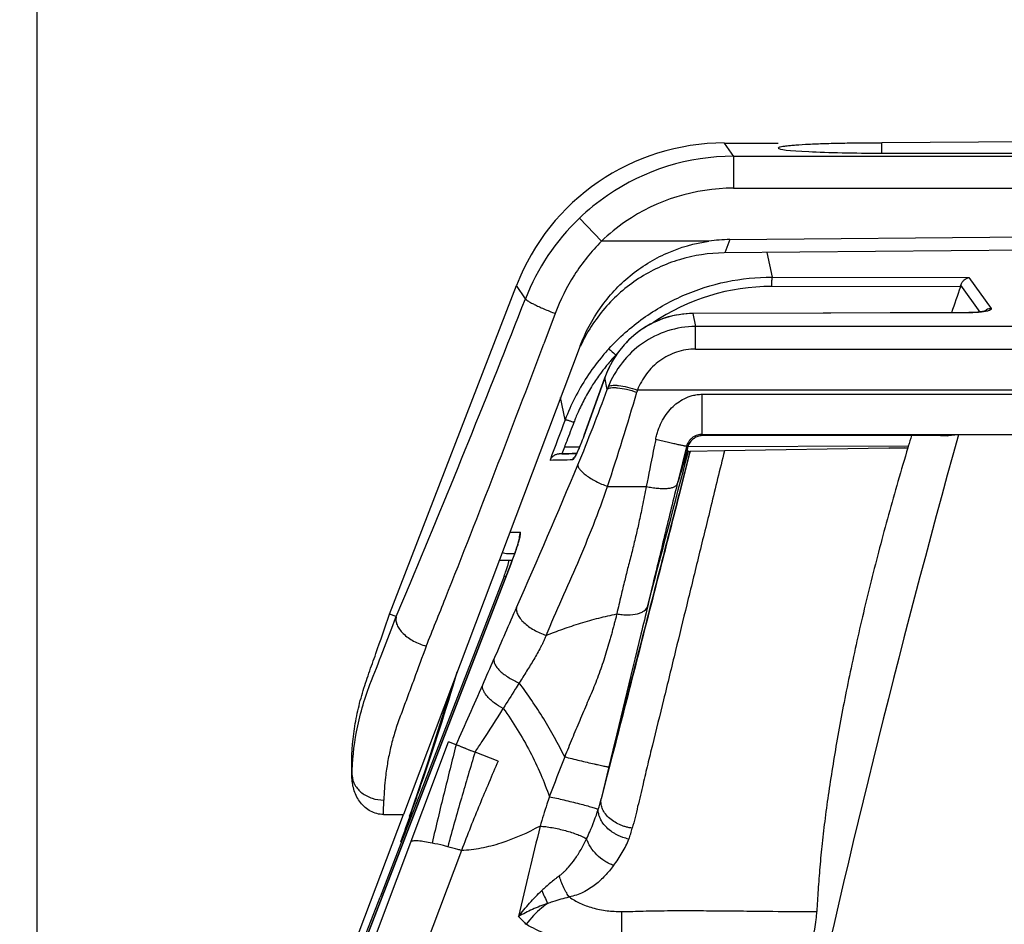
# Model space of a CAD drawing. Units: millimetres. Extents: x 0 to 420, y 0 to 297.
# Drawn here: x 74 to 80, y 219 to 225 of the extents above; entities that cross this region are included whole.
import ezdxf

# ---------------------------------------------------------------- set-up
doc = ezdxf.new("R2010")
doc.units = ezdxf.units.MM
doc.header["$LTSCALE"] = 23.1
doc.layers.get('0').update_dxf_attribs({"linetype": 'CONTINUOUS'})
doc.layers.add('INTF_1', color=7, linetype='CONTINUOUS')
doc.styles.get("Standard").update_dxf_attribs({"font": 'txt', "width": 0.8})
doc.dimstyles.new('DIMSTYLE_2', dxfattribs={"dimtxt": 2.5, "dimasz": 2.5, "dimexe": 1, "dimexo": 0, "dimtad": 1, "dimdec": 0, "dimlfac": 5, "dimtxsty": 'STANDARD', "dimblk": '_FILLED', "dimblk1": '_FILLED', "dimblk2": '_FILLED', "dimcen": 0.09, "dimazin": 2, "dimtp": 0.8, "dimtm": 0.8, "dimtfac": 1, "dimtdec": 0, "dimtofl": 0, "dimtmove": 0, "dimatfit": 3, "dimldrblk": '_FILLED', "dimfxl": 1, "dimtolj": 1, "dimarcsym": 0})

# ---------------------------------------------------------------- blocks, each defined once
blk = doc.blocks.new('_FILLED')
at = {"color": 0, "linetype": 'BYBLOCK'}
blk.add_solid([(0, 0), (-1, 0.166), (-1, -0.166)], dxfattribs=at)
blk = doc.blocks.new('*D1')
at = {"color": 2, "linetype": 'CONTINUOUS'}
for p, q in [((73.8255, 250.0475), (53.8002, 250.0475)), ((54.8002, 250.0475), (54.8002, 172.9202)), ((54.8002, 95.793), (54.8002, 172.9202)), ((74.1628, 95.793), (53.8002, 95.793))]:
    blk.add_line(p, q, dxfattribs=at)
at = {"color": 2, "linetype": 'CONTINUOUS', "xscale": 2.5, "yscale": 2.5, "zscale": 2.5}
for p, rotation in [((54.8002, 250.0475), 90), ((54.8002, 95.793), 270)]:
    blk.add_blockref('_FILLED', p, dxfattribs=dict(at, rotation=rotation))
blk = doc.blocks.new('*D2')
at = {"color": 2, "linetype": 'CONTINUOUS'}
for p, q in [((74.0822, 226.8441), (62.4536, 226.8441)), ((63.4536, 226.8441), (63.4536, 161.3185)), ((63.4536, 95.793), (63.4536, 161.3185)), ((74.1628, 95.793), (62.4536, 95.793))]:
    blk.add_line(p, q, dxfattribs=at)
at = {"color": 2, "linetype": 'CONTINUOUS', "xscale": 2.5, "yscale": 2.5, "zscale": 2.5}
for p, rotation in [((63.4536, 226.8441), 90), ((63.4536, 95.793), 270)]:
    blk.add_blockref('_FILLED', p, dxfattribs=dict(at, rotation=rotation))

msp = doc.modelspace()

# ---------------------------------------------------------------- linework, layer by layer
at = {"layer": 'INTF_1', "color": 9, "linetype": 'CONTINUOUS'}
for p, q in [((74.0822, 212.982), (74.0822, 226.8441)), ((78.3934, 223.965), (78.4507, 223.8814)), ((80.2619, 223.8814), (78.4507, 223.8814)), ((78.4507, 223.8814), (78.4507, 223.6816)), ((78.4507, 223.6816), (80.2619, 223.6816)), ((77.4843, 223.4937), (77.6223, 223.3494)), ((78.296, 223.3494), (77.6225, 223.3494)), ((78.428, 223.3594), (78.3964, 223.2757)), ((78.661, 223.2781), (78.6926, 223.124)), ((78.6926, 223.124), (79.9284, 223.1206)), ((79.9284, 223.1206), (80.0672, 222.9262)), ((77.1457, 222.9885), (77.0892, 223.071)), ((79.8742, 223.0618), (78.6915, 223.0651)), ((79.9977, 222.9048), (79.8778, 223.0729)), ((79.9287, 222.9003), (78.1959, 222.895)), ((79.9287, 222.9003), (79.9285, 222.9009)), ((77.3321, 222.8956), (77.2603, 222.7044)), ((78.1959, 222.895), (78.1957, 222.8956)), ((78.1959, 222.895), (78.2126, 222.8137)), ((89.3518, 222.8137), (78.2126, 222.8137)), ((78.2126, 222.6728), (78.2126, 222.8137)), ((78.2126, 222.6728), (89.3518, 222.6728)), ((77.715, 222.635), (77.7118, 222.635)), ((77.514, 222.1334), (77.643, 222.4926)), ((77.618, 222.5216), (77.6166, 222.5196)), ((77.6182, 222.5215), (77.6168, 222.5195)), ((77.6429, 222.4927), (77.6434, 222.4937)), ((77.643, 222.4926), (77.6434, 222.4937)), ((77.6586, 222.4198), (77.6434, 222.4937)), ((89.7161, 222.4148), (77.8483, 222.4148)), ((77.395, 222.2289), (77.3665, 222.3677)), ((78.2538, 222.3886), (89.3106, 222.3886)), ((78.2538, 222.1373), (78.2538, 222.3886)), ((77.514, 222.1334), (77.5134, 222.1324)), ((77.514, 222.1334), (77.5136, 222.1324)), ((78.2538, 222.1373), (89.3106, 222.1373)), ((78.2597, 222.1298), (78.2538, 222.1373)), ((77.4842, 222.0576), (77.3901, 222.0574)), ((78.1565, 222.0623), (78.1304, 221.9584)), ((79.5478, 222.0627), (78.164, 222.0593)), ((79.5224, 222.0529), (79.545, 222.0533)), ((78.1771, 222.0296), (78.1097, 221.766)), ((78.1598, 222.0303), (78.1593, 222.0287)), ((78.1789, 222.0291), (78.1759, 222.0171)), ((78.179, 222.0295), (78.1789, 222.0291)), ((78.179, 222.0295), (78.1789, 222.0291)), ((77.6603, 221.8108), (77.9038, 221.8108)), ((77.0478, 221.5234), (77.1127, 221.5233)), ((75.7315, 217.9036), (77.0541, 221.3233)), ((77.0541, 221.3233), (77.0537, 221.3235)), ((77.0114, 221.2474), (77.0243, 221.2474)), ((76.3349, 220.9945), (76.4244, 221.2066)), ((75.7315, 217.7394), (76.6634, 220.2085)), ((77.6744, 220.0708), (77.6695, 220.0516)), ((77.685, 220.112), (77.6744, 220.0708)), ((76.0565, 219.9968), (76.0574, 219.9968)), ((76.057, 219.9833), (76.0574, 219.9968)), ((77.6695, 220.0516), (77.6214, 219.8519)), ((76.7441, 219.5276), (76.0475, 217.6839)), ((77.7504, 218.8927), (77.7504, 219.1442))]:
    msp.add_line(p, q, dxfattribs=at)
at = {"layer": 'INTF_1', "color": 6, "linetype": 'CONTINUOUS'}
for p, q in [((78.3934, 223.965), (78.7322, 223.965)), ((80.3007, 223.9732), (79.3822, 223.9651)), ((79.3822, 223.9014), (79.3822, 223.9651)), ((79.3822, 223.9014), (80.2408, 223.9011)), ((78.428, 223.3594), (83.7822, 223.4067)), ((83.381, 223.3192), (78.3919, 223.2757)), ((76.2923, 221.0101), (77.0892, 223.071)), ((77.4891, 222.6925), (76.3796, 219.7529)), ((76.3349, 220.9945), (76.2923, 221.0101)), ((76.057, 219.9833), (76.0565, 219.9968)), ((75.638, 217.7877), (76.3796, 219.7529)), ((76.2543, 219.7529), (76.3796, 219.7529))]:
    msp.add_line(p, q, dxfattribs=at)
at = {"layer": 'INTF_1', "color": 7, "linetype": 'CONTINUOUS'}
for p, q in [((77.6429, 222.4927), (77.511, 222.1257)), ((77.511, 222.1257), (77.5068, 222.1144)), ((78.1977, 222.1086), (78.2011, 222.1108)), ((78.2011, 222.1108), (78.2053, 222.1137)), ((78.2053, 222.1137), (78.2059, 222.1141)), ((78.2059, 222.1141), (78.2091, 222.1163)), ((79.7315, 222.1293), (78.2597, 222.1298)), ((79.8626, 222.1346), (79.7961, 222.128)), ((79.7961, 222.128), (79.7969, 222.1281)), ((87.7017, 222.1346), (79.8626, 222.1346)), ((79.426, 222.0512), (78.3936, 222.0332)), ((79.5224, 222.0529), (79.426, 222.0512)), ((79.4279, 222.0512), (79.426, 222.0512)), ((79.4279, 222.0512), (79.5224, 222.0529)), ((79.5478, 222.0627), (79.545, 222.0533)), ((77.4168, 222.0162), (77.358, 222.0151)), ((77.4168, 222.0162), (77.4251, 222.0164)), ((77.4221, 222.0163), (77.4168, 222.0162)), ((77.4661, 222.0172), (77.4221, 222.0163)), ((77.4251, 222.0164), (77.4404, 222.0167)), ((77.4662, 222.0173), (77.4381, 222.0166)), ((77.4404, 222.0167), (77.4661, 222.0172)), ((78.1759, 222.0171), (78.1116, 221.7655)), ((78.1573, 222.0293), (78.1598, 222.0303)), ((78.1675, 222.032), (78.1577, 222.032)), ((78.1675, 222.032), (78.1685, 222.032)), ((78.1771, 222.0296), (78.179, 222.0295)), ((78.1771, 222.0296), (78.179, 222.0295)), ((78.3936, 222.0332), (78.179, 222.0295)), ((77.9589, 221.1675), (78.1118, 221.7657)), ((77.0775, 221.3876), (77.0349, 221.3877)), ((77.0537, 221.3235), (75.7311, 217.9037)), ((76.9814, 221.3474), (77.0628, 221.3474)), ((77.0609, 221.3424), (77.0537, 221.3235)), ((77.0114, 221.2474), (76.4271, 219.7345)), ((76.71, 220.1905), (76.6634, 220.2085)), ((76.9743, 220.0882), (76.8292, 220.1443)), ((77.6774, 220.0699), (77.6591, 219.9987)), ((77.6881, 220.1117), (77.6774, 220.0699)), ((77.6591, 219.9987), (77.6214, 219.8519)), ((76.428, 219.7708), (76.4167, 219.7395)), ((76.4271, 219.7345), (76.234, 219.2344)), ((76.1468, 219.0084), (76.234, 219.2344))]:
    msp.add_line(p, q, dxfattribs=at)
for points in [[(79.9285, 222.9009), (79.4331, 222.8993), (79.0132, 222.8981), (78.1957, 222.8956)], [(80.0345, 222.9133), (80.0344, 222.9133), (80.0343, 222.9132), (80.0341, 222.9132), (80.034, 222.9131), (80.0339, 222.913), (80.0338, 222.913), (80.0336, 222.9129), (80.0334, 222.9128), (80.0332, 222.9127), (80.0329, 222.9126), (80.0326, 222.9125), (80.0323, 222.9123), (80.032, 222.9122), (80.0316, 222.912), (80.0311, 222.9119), (80.0306, 222.9117), (80.03, 222.9115), (80.0293, 222.9112), (80.0285, 222.911), (80.0277, 222.9107), (80.0268, 222.9104), (80.0258, 222.9101), (80.0248, 222.9098), (80.0237, 222.9095), (80.0227, 222.9092), (80.0217, 222.909), (80.0206, 222.9087), (80.0195, 222.9084), (80.0182, 222.9081), (80.0168, 222.9078), (80.015, 222.9075), (80.0129, 222.9071), (80.0102, 222.9066), (80.0072, 222.9061), (80.0038, 222.9056), (80.0001, 222.9051), (79.9957, 222.9045), (79.9905, 222.9039), (79.9841, 222.9033), (79.9767, 222.9027), (79.9685, 222.9022), (79.9592, 222.9017), (79.9484, 222.9012), (79.9365, 222.9009), (79.9285, 222.9009)], [(78.1957, 222.8956), (78.16, 222.8944), (78.1201, 222.8903), (78.0804, 222.8834), (78.0413, 222.8737), (78.0027, 222.8613), (77.9651, 222.846), (77.9284, 222.8281), (77.8929, 222.8075), (77.8587, 222.7844), (77.8259, 222.7586), (77.7946, 222.7302), (77.765, 222.6994), (77.7376, 222.6663), (77.7123, 222.6313), (77.6894, 222.5941), (77.6698, 222.5568), (77.6539, 222.5213), (77.6428, 222.4927)], [(77.5068, 222.1144), (77.502, 222.1017), (77.4993, 222.0948), (77.4965, 222.0875), (77.4934, 222.0798), (77.4901, 222.0716), (77.4865, 222.0629), (77.4826, 222.0538), (77.4784, 222.044), (77.4739, 222.0339), (77.4699, 222.0251), (77.4665, 222.0178), (77.4635, 222.0118), (77.461, 222.0067), (77.4589, 222.0028), (77.4574, 222.0001), (77.4565, 221.9984), (77.4559, 221.9975), (77.4558, 221.9974)], [(77.1081, 221.4881), (77.1082, 221.4882), (77.1081, 221.4879), (77.1079, 221.4869), (77.1076, 221.4852), (77.1071, 221.4829), (77.1065, 221.4801), (77.1056, 221.4767), (77.1046, 221.4728), (77.1034, 221.4683), (77.1021, 221.4634), (77.1005, 221.4579), (77.0987, 221.4519), (77.0968, 221.4454), (77.0946, 221.4384), (77.0922, 221.4309), (77.0896, 221.423), (77.0868, 221.4145), (77.0838, 221.4056), (77.0805, 221.3963), (77.0771, 221.3864), (77.0734, 221.3761), (77.0695, 221.3653), (77.0653, 221.3541), (77.0609, 221.3424)], [(77.914, 220.9921), (77.9151, 220.9964), (77.9163, 221.0008), (77.9174, 221.0051), (77.9185, 221.0094), (77.9196, 221.0137), (77.9207, 221.018), (77.9218, 221.0222), (77.9228, 221.0265), (77.9239, 221.0307), (77.925, 221.0349), (77.9261, 221.039), (77.9271, 221.0432), (77.9282, 221.0473), (77.9292, 221.0514), (77.9303, 221.0555), (77.9313, 221.0596), (77.9323, 221.0636), (77.9334, 221.0677), (77.9344, 221.0717), (77.9354, 221.0756), (77.9364, 221.0796), (77.9374, 221.0835), (77.9384, 221.0874), (77.9394, 221.0913), (77.9404, 221.0952), (77.9414, 221.099), (77.9424, 221.1028), (77.9434, 221.1066), (77.9443, 221.1104), (77.9453, 221.1141), (77.9462, 221.1179), (77.9472, 221.1216), (77.9481, 221.1252), (77.9491, 221.1289), (77.95, 221.1325), (77.9509, 221.1361), (77.9518, 221.1397), (77.9527, 221.1433), (77.9536, 221.1468), (77.9545, 221.1503), (77.9554, 221.1538), (77.9563, 221.1573), (77.9572, 221.1607), (77.9589, 221.1675)], [(77.859, 220.7773), (77.8603, 220.7824), (77.8616, 220.7875), (77.863, 220.7927), (77.8643, 220.7978), (77.8656, 220.8028), (77.8669, 220.8079), (77.8681, 220.813), (77.8694, 220.818), (77.8707, 220.823), (77.872, 220.828), (77.8733, 220.833), (77.8745, 220.8379), (77.8758, 220.8428), (77.8771, 220.8478), (77.8783, 220.8527), (77.8796, 220.8576), (77.8808, 220.8624), (77.8821, 220.8673), (77.8833, 220.8721), (77.8845, 220.877), (77.8858, 220.8818), (77.887, 220.8866), (77.8882, 220.8913), (77.8895, 220.8961), (77.8907, 220.9008), (77.8919, 220.9056), (77.8931, 220.9103), (77.8943, 220.915), (77.8955, 220.9197), (77.8967, 220.9243), (77.8979, 220.929), (77.899, 220.9336), (77.9002, 220.9382), (77.9014, 220.9428), (77.9026, 220.9473), (77.9037, 220.9519), (77.9049, 220.9564), (77.9061, 220.961), (77.9072, 220.9655), (77.9084, 220.9699), (77.9095, 220.9744), (77.9106, 220.9788), (77.9118, 220.9833), (77.914, 220.9921)], [(77.7819, 220.4766), (77.7836, 220.4831), (77.7853, 220.4895), (77.7869, 220.496), (77.7885, 220.5023), (77.7902, 220.5087), (77.7918, 220.515), (77.7934, 220.5213), (77.795, 220.5276), (77.7966, 220.5338), (77.7982, 220.54), (77.7998, 220.5462), (77.8014, 220.5523), (77.8029, 220.5584), (77.8045, 220.5645), (77.806, 220.5706), (77.8076, 220.5766), (77.8091, 220.5827), (77.8107, 220.5886), (77.8122, 220.5946), (77.8137, 220.6005), (77.8152, 220.6064), (77.8167, 220.6123), (77.8182, 220.6181), (77.8197, 220.624), (77.8212, 220.6298), (77.8227, 220.6355), (77.8242, 220.6413), (77.8256, 220.647), (77.8271, 220.6527), (77.8285, 220.6584), (77.83, 220.664), (77.8314, 220.6696), (77.8329, 220.6752), (77.8343, 220.6808), (77.8357, 220.6863), (77.8371, 220.6919), (77.8385, 220.6974), (77.8399, 220.7029), (77.8413, 220.7083), (77.8427, 220.7137), (77.8441, 220.7192), (77.8455, 220.7245), (77.8469, 220.7299), (77.8482, 220.7353), (77.8496, 220.7406), (77.851, 220.7459), (77.8523, 220.7512), (77.8537, 220.7564), (77.855, 220.7617), (77.8563, 220.7669), (77.859, 220.7773)], [(76.6748, 220.5352), (76.6344, 220.3981), (76.5358, 220.0881), (76.428, 219.7708)], [(77.745, 220.3327), (77.7469, 220.3399), (77.7487, 220.3471), (77.7506, 220.3543), (77.7524, 220.3614), (77.7542, 220.3684), (77.756, 220.3755), (77.7578, 220.3824), (77.7596, 220.3894), (77.7613, 220.3963), (77.7631, 220.4032), (77.7649, 220.41), (77.7666, 220.4169), (77.7683, 220.4236), (77.7701, 220.4304), (77.7718, 220.4371), (77.7735, 220.4437), (77.7752, 220.4504), (77.7769, 220.457), (77.7786, 220.4636), (77.7819, 220.4766)], [(77.7159, 220.2193), (77.7199, 220.235), (77.7219, 220.2428), (77.7239, 220.2505), (77.7259, 220.2582), (77.7279, 220.2659), (77.7298, 220.2735), (77.7318, 220.281), (77.7337, 220.2885), (77.7356, 220.296), (77.7375, 220.3034), (77.7394, 220.3108), (77.7413, 220.3181), (77.745, 220.3327)], [(77.6949, 220.1375), (77.6992, 220.1543), (77.7014, 220.1626), (77.7035, 220.1709), (77.7056, 220.1791), (77.7077, 220.1872), (77.7098, 220.1953), (77.7118, 220.2034), (77.7139, 220.2114), (77.7159, 220.2193)], [(77.6777, 220.0703), (77.6905, 220.1205), (77.6927, 220.129), (77.6949, 220.1375)]]:
    msp.add_lwpolyline(points, dxfattribs=at)
at = {"layer": 'INTF_1', "color": 9, "linetype": 'CONTINUOUS'}
for centre, radius, start, end in [((78.4509, 222.4828), 1.3987, 90.00755, 124.4289), ((78.4506, 222.4832), 1.1985, 89.99291, 124.42732), ((78.4569, 222.4755), 1.408, 124.46275, 133.78498), ((78.4599, 222.4737), 1.4114, 133.82354, 158.61008), ((78.4517, 222.483), 1.1992, 124.46758, 133.74542), ((78.6874, 221.745), 1.3201, 89.81915, 124.22787), ((80.0677, 222.8662), 0.0599, 125.57501, 131.84269), ((80.0676, 222.8664), 0.0596, 125.10798, 125.56954), ((-7.9997, 254.771), 91.0908, 338.313681, 339.388506), ((78.665, 221.7611), 1.3516, 137.46862, 140.6424), ((78.6849, 221.745), 1.3773, 140.65201, 146.89651), ((78.7039, 221.725), 1.3462, 136.70784, 137.47112), ((78.7433, 221.6996), 1.3935, 143.18611, 143.85289), ((78.2463, 222.2752), 0.6413, 155.97479, 160.07421), ((78.7018, 221.734), 1.3974, 146.89395, 159.25572), ((67.9831, 225.9136), 10.287, 337.31895, 340.14567), ((78.2687, 222.1922), 0.6512, 158.11614, 159.53776), ((78.4825, 222.218), 0.6641, 162.76085, 163.91742), ((63.4863, 226.5487), 14.945, 341.5172, 343.89094), ((174.5759, 185.6286), 103.8447, 159.362592, 159.511291), ((92.4702, 216.3927), 16.109, 159.41173, 159.57122), ((76.9519, 243.872), 21.8982, 270.91175, 271.28711), ((77.4989, 221.959), 0.0586, 138.33489, 139.42436), ((77.499, 221.959), 0.0587, 134.96612, 138.33405), ((-257.8735, 310.0924), 347.3886, 345.150115, 345.315728), ((33.6633, 240.2726), 47.4895, 336.12585, 337.3011), ((115.5162, 212.6259), 38.533, 165.98385, 166.18629), ((77.2065, 221.4874), 0.1005, 179.62295, 184.39689), ((76.6708, 221.598), 0.4524, 345.55533, 345.91013), ((74.6369, 222.2582), 2.5917, 338.85444, 339.42439), ((16.9988, 244.899), 64.2138, 337.966339, 338.256301), ((115.0351, 204.2832), 41.4858, 156.15846, 156.64857), ((55.2177, 230.1134), 23.6703, 336.21416, 336.63741), ((60.7479, 225.3764), 16.6549, 340.94212, 343.50977), ((8.1736, 250.9181), 75.1094, 335.851396, 336.165549), ((91.143, 214.6659), 14.7913, 158.38521, 159.42303), ((57.0598, 226.6251), 20.5486, 339.95547, 341.00911), ((53.6438, 220.4854), 22.6224, 358.14435, 358.37297), ((76.6059, 220.105), 1.0466, 342.20953, 346.00929), ((149.5434, 202.247), 74.378, 166.444776, 166.893694), ((90.4073, 225.2911), 14.4695, 204.56687, 204.91419), ((78.7376, 220.6751), 2.2613, 223.69962, 225.42941)]:
    msp.add_arc(centre, radius, start, end, dxfattribs=at)
at = {"layer": 'INTF_1', "color": 6, "linetype": 'CONTINUOUS'}
for centre, radius, start, end in [((78.4378, 222.3525), 1.0069, 90.55945, 98.09896), ((0.1321, 253.1286), 82.7014, 337.294802, 338.626591)]:
    msp.add_arc(centre, radius, start, end, dxfattribs=at)
at = {"layer": 'INTF_1', "color": 7, "linetype": 'CONTINUOUS'}
for centre, radius, start, end in [((131.9284, 205.2197), 55.0271, 161.08028, 161.25773), ((79.4919, 223.1931), 0.4042, 341.05207, 342.69555), ((78.2635, 222.0235), 0.1075, 127.71551, 129.54819), ((78.2642, 222.0226), 0.1086, 125.61152, 127.71516), ((78.2611, 222.0275), 0.1027, 120.34851, 122.52717), ((148.4687, 203.0249), 71.2178, 164.435193, 167.828405), ((96.6453, 216.9284), 17.8517, 163.06172, 163.28517), ((77.063, 239.422), 17.4094, 271.02505, 271.16451), ((75.872, 221.6876), 1.2214, 338.87544, 340.65119), ((80.6742, 230.3341), 10.891, 248.9999, 249.32646)]:
    msp.add_arc(centre, radius, start, end, dxfattribs=at)
at = {"layer": 'INTF_1', "color": 6, "linetype": 'CONTINUOUS'}
for centre, major_axis, ratio, start_param, end_param in [((78.3957, 222.5634), (-0.793, 1.1568), 0.998247, 5.683084, 6.883287), ((79.3822, 223.9332), (0.65, 0), 0.048908, -3.141593, -1.570796)]:
    msp.add_ellipse(centre, major_axis=major_axis, ratio=ratio, start_param=start_param, end_param=end_param, dxfattribs=at)
for points, knots in [([(79.3821, 223.965), (79.3399, 223.965), (79.2569, 223.9646), (79.1365, 223.9629), (79.0255, 223.96), (78.9283, 223.9563), (78.8576, 223.9522), (78.8107, 223.9485), (78.7834, 223.9457), (78.7622, 223.943), (78.7463, 223.9399), (78.7374, 223.9376), (78.7322, 223.9347), (78.7322, 223.9332)], [0, 0, 0, 0, 0.193978, 0.381279, 0.553587, 0.704507, 0.828416, 0.878819, 0.920825, 0.953988, 0.978128, 0.993231, 1, 1, 1, 1]), ([(77.4891, 222.6925), (77.521, 222.777), (77.6068, 222.9392), (77.794, 223.1408), (78.0287, 223.2856), (78.206, 223.3366), (78.296, 223.3494)], [0, 0, 0, 0, 0.249022, 0.49913, 0.749538, 1, 1, 1, 1]), ([(78.3919, 223.2757), (78.2976, 223.2749), (78.1083, 223.2462), (77.8486, 223.1256), (77.633, 222.9375), (77.53, 222.7764), (77.4908, 222.6908)], [0, 0, 0, 0, 0.25027, 0.500351, 0.750142, 1, 1, 1, 1]), ([(76.0565, 219.9968), (76.0533, 220.084), (76.059, 220.2157), (76.0886, 220.3879), (76.1212, 220.5149), (76.163, 220.6391), (76.2221, 220.8034), (76.2638, 220.9275), (76.2923, 221.0101)], [0, 0, 0, 0, 0.249936, 0.375037, 0.500042, 0.62501, 0.75005, 1, 1, 1, 1]), ([(76.3347, 220.9933), (76.3326, 220.9854), (76.3316, 220.9676), (76.3393, 220.9405), (76.3553, 220.9131), (76.3878, 220.8762), (76.4433, 220.8371), (76.4951, 220.8164), (76.5226, 220.8091)], [0, 0, 0, 0, 0.086594, 0.183119, 0.293341, 0.417798, 0.699763, 1, 1, 1, 1]), ([(76.2543, 219.7529), (76.2267, 219.7529), (76.1705, 219.7677), (76.1066, 219.8245), (76.0677, 219.8999), (76.0581, 219.9555), (76.057, 219.9833)], [0, 0, 0, 0, 0.249164, 0.498966, 0.74933, 1, 1, 1, 1])]:
    msp.add_open_spline(points, degree=3, knots=knots, dxfattribs=at)
at = {"layer": 'INTF_1', "color": 9, "linetype": 'CONTINUOUS'}
for points, knots in [([(77.6223, 223.3494), (77.5585, 223.2854), (77.4447, 223.1431), (77.3637, 222.9801), (77.3321, 222.8956)], [0, 0, 0, 0, 0.500528, 1, 1, 1, 1]), ([(77.6689, 222.6748), (77.7337, 222.7454), (77.8782, 222.8735), (78.1294, 223.0166), (78.4047, 223.1047), (78.5968, 223.1243), (78.6926, 223.124)], [0, 0, 0, 0, 0.25024, 0.500052, 0.749808, 1, 1, 1, 1]), ([(78.6915, 223.0651), (78.6916, 223.0717), (78.6918, 223.0846), (78.6923, 223.1001), (78.6926, 223.1109), (78.6928, 223.1169), (78.6928, 223.1211), (78.6927, 223.1233), (78.6926, 223.124)], [0, 0, 0, 0, 0.33502, 0.65757, 0.786559, 0.888517, 0.960639, 1, 1, 1, 1]), ([(77.1457, 222.9885), (77.1458, 222.9876), (77.1471, 222.9855), (77.1518, 222.9807), (77.1623, 222.9734), (77.1795, 222.9634), (77.2025, 222.9516), (77.2303, 222.9383), (77.2738, 222.9189), (77.3083, 222.9048), (77.3321, 222.8956)], [0, 0, 0, 0, 0.012757, 0.032946, 0.097451, 0.193501, 0.318257, 0.467146, 0.635204, 1, 1, 1, 1]), ([(80.0354, 222.9093), (80.0277, 222.9077), (80.0113, 222.9051), (79.9853, 222.9024), (79.9575, 222.9008), (79.9383, 222.9003), (79.9287, 222.9003)], [0, 0, 0, 0, 0.221183, 0.462944, 0.731294, 1, 1, 1, 1]), ([(80.0672, 222.9262), (80.0645, 222.9262), (80.0571, 222.9254), (80.0454, 222.9223), (80.0371, 222.9179), (80.0333, 222.9152)], [0, 0, 0, 0, 0.224965, 0.610756, 1, 1, 1, 1]), ([(80.0672, 222.9262), (80.0676, 222.9257), (80.0682, 222.9243), (80.0677, 222.9219), (80.0657, 222.9197), (80.0607, 222.9163), (80.0504, 222.9126), (80.0411, 222.9104), (80.0354, 222.9093)], [0, 0, 0, 0, 0.053519, 0.107367, 0.17711, 0.272783, 0.561176, 1, 1, 1, 1]), ([(78.1959, 222.895), (78.1387, 222.8949), (78.0245, 222.877), (77.8698, 222.8013), (77.7436, 222.6854), (77.6836, 222.5879), (77.6606, 222.5363)], [0, 0, 0, 0, 0.252723, 0.501421, 0.75029, 1, 1, 1, 1]), ([(78.2126, 222.8137), (78.1536, 222.8136), (78.0351, 222.7951), (77.8748, 222.7153), (77.7455, 222.5923), (77.6862, 222.4891), (77.6644, 222.4349)], [0, 0, 0, 0, 0.250959, 0.501365, 0.751022, 1, 1, 1, 1]), ([(77.6689, 222.6748), (77.6704, 222.6733), (77.6752, 222.6689), (77.6894, 222.6556), (77.7022, 222.6438), (77.7118, 222.635)], [0, 0, 0, 0, 0.104911, 0.334109, 1, 1, 1, 1]), ([(78.2126, 222.6728), (78.1726, 222.6728), (78.0924, 222.6599), (77.9853, 222.6043), (77.9005, 222.5203), (77.8623, 222.451), (77.8483, 222.4148)], [0, 0, 0, 0, 0.253512, 0.505111, 0.753869, 1, 1, 1, 1]), ([(77.7118, 222.635), (77.7038, 222.6263), (77.6879, 222.6082), (77.6656, 222.5823), (77.6453, 222.5577), (77.6334, 222.5422), (77.6277, 222.5346)], [0, 0, 0, 0, 0.270243, 0.552134, 0.782484, 1, 1, 1, 1]), ([(77.6166, 222.5196), (77.5994, 222.4959), (77.5733, 222.4582), (77.541, 222.4046), (77.5169, 222.3618), (77.4949, 222.3188), (77.4768, 222.2793), (77.4615, 222.2443), (77.4534, 222.2234), (77.4497, 222.2136)], [0, 0, 0, 0, 0.25112, 0.392907, 0.537551, 0.672178, 0.807784, 0.909876, 1, 1, 1, 1]), ([(77.6586, 222.4198), (77.6608, 222.4225), (77.6683, 222.4271), (77.6827, 222.4304), (77.7017, 222.4314), (77.7349, 222.4294), (77.7834, 222.4205), (77.8233, 222.409), (77.8444, 222.402)], [0, 0, 0, 0, 0.055504, 0.131279, 0.23026, 0.351763, 0.651362, 1, 1, 1, 1]), ([(77.6644, 222.4349), (77.6668, 222.4376), (77.6744, 222.4422), (77.6889, 222.4454), (77.7078, 222.4462), (77.7406, 222.4439), (77.7884, 222.4343), (77.8275, 222.4222), (77.8483, 222.4148)], [0, 0, 0, 0, 0.057122, 0.133857, 0.233168, 0.354501, 0.652832, 1, 1, 1, 1]), ([(77.9626, 222.1061), (77.9646, 222.116), (77.9691, 222.1354), (77.9805, 222.1721), (78.0057, 222.2317), (78.0562, 222.3043), (78.1268, 222.3578), (78.1843, 222.3797), (78.2228, 222.3873), (78.2434, 222.3887), (78.2538, 222.3886)], [0, 0, 0, 0, 0.069238, 0.135895, 0.263134, 0.511245, 0.73211, 0.858738, 0.929255, 1, 1, 1, 1]), ([(77.395, 222.2289), (77.3955, 222.2292), (77.3975, 222.2291), (77.4012, 222.2287), (77.4066, 222.2275), (77.4136, 222.2257), (77.4218, 222.2232), (77.434, 222.2193), (77.4434, 222.2159), (77.4497, 222.2136)], [0, 0, 0, 0, 0.033526, 0.099508, 0.197524, 0.324562, 0.476717, 0.64954, 1, 1, 1, 1]), ([(77.4497, 222.2136), (77.4345, 222.1741), (77.4145, 222.122), (77.3948, 222.0699), (77.3901, 222.0574)], [0, 0, 0, 0, 0.759731, 1, 1, 1, 1]), ([(77.5136, 222.1324), (77.5049, 222.108), (77.4911, 222.0728), (77.4721, 222.0289), (77.4627, 222.009), (77.458, 222.0001)], [0, 0, 0, 0, 0.541974, 0.788813, 1, 1, 1, 1]), ([(77.9626, 222.1061), (77.9575, 222.0812), (77.9376, 221.9828), (77.9183, 221.8843), (77.9038, 221.8108)], [0, 0, 0, 0, 0.253711, 1, 1, 1, 1]), ([(78.1565, 222.0623), (78.1561, 222.0621), (78.1547, 222.0625), (78.1517, 222.0628), (78.1468, 222.0638), (78.14, 222.0651), (78.1313, 222.0669), (78.1212, 222.069), (78.11, 222.0714), (78.0924, 222.0752), (78.067, 222.0809), (78.0334, 222.0888), (77.9981, 222.0973), (77.9742, 222.1032), (77.9626, 222.1061)], [0, 0, 0, 0, 0.005842, 0.021125, 0.04621, 0.080255, 0.126422, 0.179969, 0.236013, 0.298815, 0.452137, 0.627799, 0.819812, 1, 1, 1, 1]), ([(78.2538, 222.1373), (78.2488, 222.1373), (78.2389, 222.1369), (78.2236, 222.1331), (78.2078, 222.1267), (78.1918, 222.1171), (78.1783, 222.1041), (78.168, 222.0905), (78.1605, 222.0766), (78.1577, 222.0671), (78.1565, 222.0623)], [0, 0, 0, 0, 0.112819, 0.223058, 0.354962, 0.499673, 0.644051, 0.775766, 0.886731, 1, 1, 1, 1]), ([(78.1627, 222.0543), (78.1621, 222.055), (78.1612, 222.0568), (78.1602, 222.0591), (78.1593, 222.0607), (78.1586, 222.0617), (78.1576, 222.0624), (78.1568, 222.0624), (78.1565, 222.0623)], [0, 0, 0, 0, 0.277991, 0.550354, 0.679254, 0.79495, 0.896135, 1, 1, 1, 1]), ([(77.458, 222.0001), (77.4564, 221.9969), (77.4535, 221.9916), (77.4494, 221.9849), (77.4465, 221.9812), (77.4445, 221.9793), (77.4437, 221.9793)], [0, 0, 0, 0, 0.420627, 0.720935, 0.908883, 1, 1, 1, 1]), ([(77.4437, 221.9793), (77.4443, 221.9808), (77.4471, 221.9871), (77.4509, 221.993), (77.4544, 221.9971)], [0, 0, 0, 0, 0.220815, 1, 1, 1, 1]), ([(78.1593, 222.0287), (78.1536, 222.0096), (78.1334, 221.942), (78.1132, 221.8744), (78.0977, 221.8262)], [0, 0, 0, 0, 0.281599, 1, 1, 1, 1]), ([(78.1573, 222.0293), (78.1548, 222.0225), (78.1462, 221.9988), (78.1374, 221.9751), (78.1304, 221.9584)], [0, 0, 0, 0, 0.283755, 1, 1, 1, 1]), ([(77.4745, 221.9469), (77.4741, 221.9423), (77.4768, 221.9311), (77.4875, 221.9152), (77.5046, 221.8977), (77.5277, 221.8793), (77.5559, 221.8606), (77.5999, 221.836), (77.6356, 221.8201), (77.6603, 221.8108)], [0, 0, 0, 0, 0.05875, 0.137922, 0.24061, 0.365471, 0.509273, 0.666871, 1, 1, 1, 1]), ([(77.2753, 220.8768), (77.3399, 221.0286), (77.4793, 221.3352), (77.6057, 221.6479), (77.6603, 221.8108)], [0, 0, 0, 0, 0.489894, 1, 1, 1, 1]), ([(77.9038, 221.8108), (77.8955, 221.7691), (77.8804, 221.6934), (77.8581, 221.5883), (77.837, 221.4935), (77.8141, 221.401), (77.7904, 221.3098), (77.7672, 221.2181), (77.7436, 221.1198), (77.7273, 221.0498), (77.7185, 221.0114)], [0, 0, 0, 0, 0.155472, 0.282181, 0.392937, 0.510282, 0.630534, 0.737321, 0.856124, 1, 1, 1, 1]), ([(77.9038, 221.8108), (77.9156, 221.8082), (77.9391, 221.8038), (77.9734, 221.7994), (78.0054, 221.7975), (78.0339, 221.798), (78.055, 221.8008), (78.0693, 221.8044), (78.078, 221.8077), (78.0853, 221.8118), (78.0913, 221.8162), (78.0956, 221.821), (78.0972, 221.8245), (78.0977, 221.8262)], [0, 0, 0, 0, 0.177777, 0.351846, 0.508941, 0.64803, 0.770563, 0.821186, 0.864682, 0.906563, 0.944061, 0.973958, 1, 1, 1, 1]), ([(78.0977, 221.8262), (78.0835, 221.7684), (78.0415, 221.5969), (77.9796, 221.3419), (77.9325, 221.1446), (77.9126, 221.0611)], [0, 0, 0, 0, 0.227036, 0.672532, 1, 1, 1, 1]), ([(78.1097, 221.766), (78.0713, 221.6158), (77.93, 221.0644), (77.7884, 220.5131), (77.685, 220.112)], [0, 0, 0, 0, 0.272274, 1, 1, 1, 1]), ([(77.0633, 221.3474), (77.0727, 221.3727), (77.089, 221.4182), (77.1036, 221.4644), (77.1089, 221.4852)], [0, 0, 0, 0, 0.557847, 1, 1, 1, 1]), ([(77.1096, 221.4879), (77.1109, 221.4929), (77.1129, 221.5016), (77.1146, 221.5118), (77.115, 221.5178), (77.1148, 221.5207), (77.1142, 221.5228), (77.1131, 221.5233), (77.1127, 221.5233)], [0, 0, 0, 0, 0.422036, 0.728198, 0.835807, 0.913422, 0.964094, 1, 1, 1, 1]), ([(77.0894, 221.0522), (77.0879, 221.0452), (77.0881, 221.0293), (77.0967, 221.0051), (77.113, 220.9801), (77.1362, 220.9551), (77.1655, 220.9312), (77.2109, 220.9021), (77.249, 220.8853), (77.2753, 220.8768)], [0, 0, 0, 0, 0.078507, 0.170763, 0.279925, 0.405711, 0.545649, 0.695235, 1, 1, 1, 1]), ([(77.9126, 221.0611), (77.8985, 221.0022), (77.8181, 220.6655), (77.7364, 220.3292), (77.6695, 220.0516)], [0, 0, 0, 0, 0.174895, 1, 1, 1, 1]), ([(77.7185, 221.0114), (77.7299, 221.0094), (77.7532, 221.0063), (77.7964, 221.0043), (77.8372, 221.0081), (77.8679, 221.0184), (77.8822, 221.0254), (77.8981, 221.0362), (77.9093, 221.0492), (77.9126, 221.0611)], [0, 0, 0, 0, 0.162543, 0.328564, 0.606301, 0.729046, 0.780904, 0.828013, 1, 1, 1, 1]), ([(76.1699, 220.568), (76.1967, 220.637), (76.2527, 220.7788), (76.307, 220.9212), (76.3349, 220.9945)], [0, 0, 0, 0, 0.485333, 1, 1, 1, 1]), ([(76.5226, 220.8091), (76.4975, 220.7403), (76.4601, 220.6382), (76.4103, 220.5037), (76.374, 220.4064), (76.3384, 220.312), (76.3104, 220.2185), (76.2888, 220.1271), (76.2782, 220.0667), (76.2738, 220.0369)], [0, 0, 0, 0, 0.270488, 0.401393, 0.529242, 0.653674, 0.773645, 0.889067, 1, 1, 1, 1]), ([(76.9474, 220.727), (76.9464, 220.7215), (76.9477, 220.7088), (76.9556, 220.6897), (76.9694, 220.67), (76.9886, 220.6501), (77.0133, 220.63), (77.0523, 220.604), (77.0847, 220.5875), (77.1069, 220.5783)], [0, 0, 0, 0, 0.072198, 0.163082, 0.268766, 0.385498, 0.525129, 0.685176, 1, 1, 1, 1]), ([(76.0574, 219.9968), (76.0593, 220.0891), (76.0787, 220.284), (76.1335, 220.4722), (76.1699, 220.568)], [0, 0, 0, 0, 0.473939, 1, 1, 1, 1]), ([(77.0061, 220.4188), (76.9865, 220.4286), (76.9589, 220.4453), (76.9267, 220.4714), (76.907, 220.491), (76.8918, 220.5109), (76.8789, 220.535), (76.875, 220.5551), (76.8774, 220.5667)], [0, 0, 0, 0, 0.318657, 0.466091, 0.601319, 0.722123, 0.828156, 1, 1, 1, 1]), ([(77.1069, 220.5783), (77.0987, 220.565), (77.0653, 220.5117), (77.0306, 220.4592), (77.0061, 220.4188)], [0, 0, 0, 0, 0.248089, 1, 1, 1, 1]), ([(76.8292, 220.1443), (76.8443, 220.1663), (76.9054, 220.2564), (76.9635, 220.3485), (77.0061, 220.4188)], [0, 0, 0, 0, 0.244912, 1, 1, 1, 1]), ([(77.0061, 220.4188), (77.0371, 220.3759), (77.0963, 220.2872), (77.1751, 220.149), (77.2423, 220.0079), (77.2794, 219.912), (77.2954, 219.8645)], [0, 0, 0, 0, 0.253256, 0.509189, 0.760417, 1, 1, 1, 1]), ([(76.71, 220.1905), (76.6847, 220.0893), (76.6465, 219.9364), (76.5966, 219.7307), (76.5718, 219.6263), (76.5597, 219.5737)], [0, 0, 0, 0, 0.492584, 0.74496, 1, 1, 1, 1]), ([(76.8292, 220.1443), (76.8002, 220.0478), (76.7566, 219.9012), (76.7001, 219.7033), (76.6719, 219.602), (76.6583, 219.5508)], [0, 0, 0, 0, 0.489392, 0.742812, 1, 1, 1, 1]), ([(77.3918, 220.1145), (77.4068, 220.1107), (77.438, 220.103), (77.4851, 220.0915), (77.5318, 220.0805), (77.569, 220.0719), (77.5963, 220.0657), (77.6142, 220.0618), (77.6299, 220.0585), (77.6431, 220.0557), (77.6525, 220.0539), (77.6587, 220.0528), (77.6622, 220.0522), (77.6651, 220.0518), (77.6672, 220.0515), (77.6686, 220.0515), (77.6693, 220.0515), (77.6695, 220.0516)], [0, 0, 0, 0, 0.163554, 0.337952, 0.510143, 0.669171, 0.740542, 0.805024, 0.861627, 0.909359, 0.947357, 0.962584, 0.975258, 0.985351, 0.992838, 0.997705, 1, 1, 1, 1]), ([(76.0574, 219.997), (76.0589, 219.9765), (76.0727, 219.9343), (76.1188, 219.884), (76.1831, 219.8514), (76.2322, 219.8434), (76.2571, 219.8431)], [0, 0, 0, 0, 0.2247, 0.466426, 0.727578, 1, 1, 1, 1]), ([(76.2738, 220.0369), (76.2714, 220.0203), (76.263, 219.956), (76.2585, 219.8911), (76.2571, 219.8431)], [0, 0, 0, 0, 0.259107, 1, 1, 1, 1]), ([(77.2954, 219.8645), (77.2903, 219.8491), (77.2705, 219.7877), (77.2514, 219.7261), (77.2372, 219.6799)], [0, 0, 0, 0, 0.251166, 1, 1, 1, 1]), ([(77.2954, 219.8645), (77.3258, 219.8583), (77.3727, 219.8478), (77.4355, 219.8327), (77.4826, 219.8209), (77.5249, 219.8097), (77.5597, 219.7999), (77.5829, 219.7927), (77.596, 219.788), (77.6007, 219.7861), (77.6024, 219.7852)], [0, 0, 0, 0, 0.29341, 0.454573, 0.610797, 0.751786, 0.868436, 0.952753, 0.981244, 1, 1, 1, 1]), ([(77.8159, 219.6669), (77.8093, 219.6677), (77.7954, 219.6702), (77.7747, 219.6751), (77.7543, 219.6815), (77.7163, 219.6972), (77.6755, 219.7228), (77.6455, 219.7577), (77.6328, 219.7779), (77.6242, 219.7977), (77.6183, 219.8226), (77.6194, 219.8429), (77.6214, 219.8519)], [0, 0, 0, 0, 0.067493, 0.142438, 0.214185, 0.283631, 0.557498, 0.689152, 0.745383, 0.798116, 0.906259, 1, 1, 1, 1]), ([(77.5292, 219.6007), (77.5359, 219.615), (77.5632, 219.6752), (77.587, 219.7372), (77.6024, 219.7852)], [0, 0, 0, 0, 0.237791, 1, 1, 1, 1]), ([(77.7944, 219.5991), (77.7815, 219.6017), (77.762, 219.6072), (77.7369, 219.6172), (77.7187, 219.6257), (77.7019, 219.635), (77.6807, 219.6491), (77.656, 219.6692), (77.6355, 219.6926), (77.6225, 219.7117), (77.615, 219.7259), (77.6092, 219.7407), (77.6034, 219.7603), (77.6019, 219.7756), (77.6024, 219.7852)], [0, 0, 0, 0, 0.137038, 0.209983, 0.281754, 0.345711, 0.411003, 0.547033, 0.676017, 0.733963, 0.786757, 0.842814, 0.899501, 1, 1, 1, 1]), ([(77.2372, 219.6799), (77.1582, 219.6376), (77.0367, 219.583), (76.8689, 219.5385), (76.7852, 219.5285), (76.7441, 219.5276)], [0, 0, 0, 0, 0.516527, 0.762969, 1, 1, 1, 1]), ([(77.2372, 219.6799), (77.2491, 219.6792), (77.2742, 219.6768), (77.3275, 219.6687), (77.3949, 219.6534), (77.4589, 219.6333), (77.503, 219.615), (77.5213, 219.6055), (77.5292, 219.6007)], [0, 0, 0, 0, 0.117132, 0.249012, 0.530369, 0.797051, 0.908741, 1, 1, 1, 1]), ([(77.3574, 219.3679), (77.3637, 219.3728), (77.3751, 219.3819), (77.3944, 219.3998), (77.4224, 219.4289), (77.4579, 219.4741), (77.496, 219.5341), (77.5185, 219.5778), (77.5292, 219.6007)], [0, 0, 0, 0, 0.08199, 0.149747, 0.270705, 0.49635, 0.739382, 1, 1, 1, 1]), ([(77.6987, 219.4333), (77.6899, 219.4365), (77.6711, 219.4448), (77.6341, 219.4648), (77.5919, 219.4986), (77.5577, 219.5398), (77.539, 219.5752), (77.5317, 219.5926), (77.5292, 219.6007)], [0, 0, 0, 0, 0.114219, 0.249601, 0.512544, 0.770028, 0.896509, 1, 1, 1, 1]), ([(77.3574, 219.3679), (77.3531, 219.3645), (77.344, 219.3577), (77.3254, 219.343), (77.2925, 219.3162), (77.2652, 219.2919), (77.2476, 219.2753)], [0, 0, 0, 0, 0.113373, 0.23829, 0.494652, 1, 1, 1, 1]), ([(77.4212, 219.2357), (77.415, 219.2436), (77.4025, 219.2624), (77.3854, 219.2944), (77.37, 219.3303), (77.3612, 219.3555), (77.3574, 219.3679)], [0, 0, 0, 0, 0.204878, 0.458201, 0.736314, 1, 1, 1, 1]), ([(77.1028, 219.1128), (77.1243, 219.142), (77.1704, 219.1983), (77.2211, 219.2504), (77.2476, 219.2753)], [0, 0, 0, 0, 0.499137, 1, 1, 1, 1]), ([(77.2843, 219.1957), (77.2522, 219.1837), (77.1902, 219.1593), (77.1304, 219.1296), (77.1028, 219.1128)], [0, 0, 0, 0, 0.514875, 1, 1, 1, 1]), ([(77.2843, 219.1957), (77.2716, 219.1866), (77.2221, 219.1482), (77.1786, 219.1021), (77.1507, 219.0642)], [0, 0, 0, 0, 0.248897, 1, 1, 1, 1]), ([(77.2843, 219.1957), (77.2956, 219.1999), (77.3404, 219.2157), (77.3864, 219.2283), (77.4212, 219.2357)], [0, 0, 0, 0, 0.252291, 1, 1, 1, 1]), ([(77.4212, 219.2357), (77.4417, 219.2206), (77.488, 219.1933), (77.5681, 219.1647), (77.6415, 219.1506), (77.7035, 219.1451), (77.7346, 219.1444), (77.7504, 219.1442)], [0, 0, 0, 0, 0.219664, 0.461982, 0.731308, 0.863232, 1, 1, 1, 1]), ([(77.7504, 219.1442), (77.7734, 219.144), (77.8183, 219.1448), (77.8873, 219.1477), (77.9594, 219.1492), (78.0643, 219.1502), (78.2003, 219.1503), (78.3666, 219.1492), (78.5324, 219.1475), (78.7351, 219.1452), (78.8815, 219.1442), (78.9737, 219.1442)], [0, 0, 0, 0, 0.056418, 0.110044, 0.169292, 0.233412, 0.367063, 0.502948, 0.641188, 0.7737, 1, 1, 1, 1]), ([(77.7504, 218.8927), (77.6382, 218.9043), (77.4764, 218.9324), (77.2776, 218.9987), (77.1903, 219.0407), (77.1507, 219.0642)], [0, 0, 0, 0, 0.539021, 0.779808, 1, 1, 1, 1])]:
    msp.add_open_spline(points, degree=3, knots=knots, dxfattribs=at)
at = {"layer": 'INTF_1', "color": 7, "linetype": 'CONTINUOUS'}
for points, knots in [([(79.8778, 223.0729), (79.8789, 223.0764), (79.8811, 223.083), (79.8875, 223.0946), (79.901, 223.1103), (79.9174, 223.1187), (79.9284, 223.1206)], [0, 0, 0, 0, 0.151883, 0.286102, 0.543158, 1, 1, 1, 1]), ([(78.1951, 222.1063), (78.191, 222.103), (78.1831, 222.0956), (78.1737, 222.0826), (78.1667, 222.0686), (78.1639, 222.0589), (78.1628, 222.0543)], [0, 0, 0, 0, 0.256386, 0.515626, 0.768586, 1, 1, 1, 1]), ([(78.2597, 222.1298), (78.2509, 222.1296), (78.2332, 222.1274), (78.2167, 222.1206), (78.2092, 222.1162)], [0, 0, 0, 0, 0.501722, 1, 1, 1, 1]), ([(79.7969, 222.1281), (79.7967, 222.1284), (79.7959, 222.1283), (79.7946, 222.1285), (79.7929, 222.1285), (79.7908, 222.1286), (79.7881, 222.1287), (79.7847, 222.1288), (79.7793, 222.1289), (79.7724, 222.129), (79.7643, 222.1291), (79.7561, 222.1292), (79.7452, 222.1293), (79.737, 222.1293), (79.7315, 222.1293)], [0, 0, 0, 0, 0.015519, 0.031143, 0.062347, 0.093588, 0.124851, 0.187361, 0.249871, 0.374893, 0.499914, 0.624936, 0.749957, 1, 1, 1, 1]), ([(78.1628, 222.0543), (78.1622, 222.0522), (78.1615, 222.0491), (78.1606, 222.0449), (78.1599, 222.0418), (78.1593, 222.0386), (78.1587, 222.036), (78.1582, 222.034), (78.1578, 222.0324), (78.1575, 222.0311), (78.1573, 222.0302), (78.1573, 222.0297), (78.1572, 222.0294), (78.1573, 222.0293)], [0, 0, 0, 0, 0.250073, 0.375116, 0.500156, 0.625197, 0.750237, 0.812757, 0.875278, 0.937797, 0.969055, 0.984683, 1, 1, 1, 1]), ([(79.545, 222.0533), (79.5239, 221.9832), (79.4827, 221.8432), (79.4234, 221.6338), (79.3673, 221.4262), (79.3149, 221.2207), (79.2655, 221.0184), (79.22, 220.8194), (79.178, 220.6246), (79.1396, 220.4346), (79.1056, 220.25), (79.0752, 220.0711), (79.0483, 219.8984), (79.0255, 219.7326), (79.0068, 219.5748), (78.9926, 219.4247), (78.9813, 219.2821), (78.9757, 219.1893), (78.9737, 219.1442)], [0, 0, 0, 0, 0.07392, 0.147247, 0.21975, 0.291101, 0.361315, 0.430001, 0.49717, 0.56254, 0.625653, 0.686727, 0.745729, 0.80212, 0.855633, 0.906155, 0.954399, 1, 1, 1, 1]), ([(77.3003, 221.9766), (77.3015, 221.9791), (77.304, 221.9839), (77.309, 221.9907), (77.315, 221.9972), (77.3221, 222.0034), (77.3302, 222.0084), (77.3387, 222.0121), (77.348, 222.0148), (77.3545, 222.015), (77.358, 222.0151)], [0, 0, 0, 0, 0.112552, 0.222065, 0.346624, 0.475551, 0.605109, 0.734412, 0.856581, 1, 1, 1, 1]), ([(78.3936, 222.0332), (78.3656, 221.9178), (78.3124, 221.6999), (78.2337, 221.3786), (78.1598, 221.0766), (78.0857, 220.774), (78.0141, 220.4802), (77.9554, 220.2427), (77.9124, 220.0669), (77.8817, 219.9384), (77.8503, 219.8044), (77.8277, 219.7119), (77.8159, 219.6669)], [0, 0, 0, 0, 0.146217, 0.276242, 0.407423, 0.529188, 0.659908, 0.779807, 0.830512, 0.882794, 0.942627, 1, 1, 1, 1]), ([(78.1598, 222.0303), (78.1612, 222.0307), (78.1637, 222.0317), (78.1663, 222.032), (78.1675, 222.032)], [0, 0, 0, 0, 0.54818, 1, 1, 1, 1]), ([(78.1685, 222.032), (78.17, 222.0319), (78.1727, 222.0306), (78.1756, 222.0298), (78.1771, 222.0296)], [0, 0, 0, 0, 0.487535, 1, 1, 1, 1]), ([(78.1116, 221.7655), (78.0737, 221.6169), (77.9328, 221.0656), (77.7915, 220.5143), (77.6881, 220.1117)], [0, 0, 0, 0, 0.26955, 1, 1, 1, 1]), ([(77.0245, 221.2829), (77.0274, 221.2914), (77.0315, 221.3036), (77.0362, 221.3191), (77.0388, 221.3286), (77.0406, 221.3363), (77.0414, 221.3415), (77.0416, 221.3446), (77.0414, 221.346), (77.0411, 221.3471), (77.0406, 221.3474), (77.0404, 221.3474)], [0, 0, 0, 0, 0.400408, 0.572594, 0.719866, 0.838026, 0.923768, 0.953927, 0.975707, 0.989901, 1, 1, 1, 1]), ([(77.2753, 220.8768), (77.3099, 220.8904), (77.3815, 220.9174), (77.4918, 220.9538), (77.6047, 220.9859), (77.6808, 221.0035), (77.7185, 221.0114)], [0, 0, 0, 0, 0.240925, 0.494825, 0.750682, 1, 1, 1, 1]), ([(77.7185, 221.0114), (77.7165, 221.0025), (77.7122, 220.9846), (77.7049, 220.9578), (77.6976, 220.9308), (77.6905, 220.9035), (77.6831, 220.876), (77.6727, 220.8391), (77.6539, 220.7733), (77.6232, 220.6791), (77.589, 220.5851), (77.5577, 220.5107), (77.5255, 220.4359), (77.4856, 220.3419), (77.4381, 220.2286), (77.4069, 220.1527), (77.3918, 220.1145)], [0, 0, 0, 0, 0.028674, 0.057746, 0.087081, 0.116608, 0.146332, 0.176283, 0.236993, 0.361097, 0.487077, 0.550641, 0.614465, 0.742565, 0.871109, 1, 1, 1, 1]), ([(77.2753, 220.8768), (77.2725, 220.8704), (77.2673, 220.8576), (77.259, 220.8384), (77.2498, 220.8195), (77.2369, 220.7943), (77.22, 220.763), (77.1985, 220.7258), (77.1759, 220.6889), (77.1526, 220.6523), (77.1298, 220.6153), (77.1145, 220.5907), (77.1069, 220.5783)], [0, 0, 0, 0, 0.060504, 0.12137, 0.182717, 0.244394, 0.368583, 0.49382, 0.619837, 0.746414, 0.87314, 1, 1, 1, 1]), ([(77.3918, 220.1145), (77.3517, 220.1958), (77.2852, 220.3153), (77.1866, 220.4679), (77.1339, 220.5421), (77.1069, 220.5783)], [0, 0, 0, 0, 0.498946, 0.751345, 1, 1, 1, 1]), ([(76.7712, 220.1664), (76.7633, 220.1694), (76.7494, 220.1748), (76.7311, 220.1819), (76.7186, 220.1869), (76.7121, 220.1895), (76.71, 220.1905)], [0, 0, 0, 0, 0.383241, 0.684266, 0.893155, 1, 1, 1, 1]), ([(76.9743, 220.0882), (76.9351, 219.9978), (76.8761, 219.8601), (76.8003, 219.6729), (76.7625, 219.5765), (76.7441, 219.5276)], [0, 0, 0, 0, 0.48746, 0.741579, 1, 1, 1, 1]), ([(77.7944, 219.5991), (77.7987, 219.6102), (77.8046, 219.6269), (77.8113, 219.6497), (77.8145, 219.6611), (77.8159, 219.6669)], [0, 0, 0, 0, 0.499582, 0.749588, 1, 1, 1, 1]), ([(76.5597, 219.5737), (76.5438, 219.5769), (76.515, 219.5822), (76.4768, 219.5871), (76.451, 219.588), (76.4356, 219.5862), (76.4298, 219.5845), (76.4274, 219.5833)], [0, 0, 0, 0, 0.365303, 0.654002, 0.86446, 0.941075, 1, 1, 1, 1]), ([(76.6583, 219.5508), (76.6494, 219.5531), (76.6167, 219.5612), (76.5838, 219.5688), (76.5597, 219.5737)], [0, 0, 0, 0, 0.273031, 1, 1, 1, 1]), ([(77.6987, 219.4333), (77.7085, 219.446), (77.7277, 219.4723), (77.7534, 219.5136), (77.7759, 219.556), (77.7888, 219.5848), (77.7944, 219.5991)], [0, 0, 0, 0, 0.250248, 0.508044, 0.759602, 1, 1, 1, 1]), ([(76.7441, 219.5276), (76.7366, 219.5297), (76.7081, 219.5377), (76.6795, 219.5454), (76.6583, 219.5508)], [0, 0, 0, 0, 0.262382, 1, 1, 1, 1]), ([(77.6987, 219.4333), (77.6814, 219.4109), (77.6465, 219.3685), (77.5843, 219.3099), (77.5226, 219.2702), (77.4659, 219.2468), (77.436, 219.2389), (77.4212, 219.2357)], [0, 0, 0, 0, 0.24374, 0.472696, 0.733816, 0.869907, 1, 1, 1, 1]), ([(78.9324, 218.8927), (78.9433, 218.9391), (78.9573, 219.0058), (78.9695, 219.0899), (78.973, 219.1272), (78.9737, 219.1442)], [0, 0, 0, 0, 0.560263, 0.799897, 1, 1, 1, 1])]:
    msp.add_open_spline(points, degree=3, knots=knots, dxfattribs=at)
at = {"layer": 'INTF_1', "color": 9, "linetype": 'CONTINUOUS'}
msp.add_open_spline([(77.1127, 221.5233), (77.1084, 221.5122), (77.1061, 221.5), (77.106, 221.4881)], degree=3, dxfattribs=at)
at = {"layer": 'INTF_1', "color": 7, "linetype": 'CONTINUOUS'}
msp.add_open_spline([(77.0349, 221.3877), (77.0227, 221.3877), (77.0104, 221.3899), (76.9991, 221.3942)], degree=3, dxfattribs=at)
at = {"layer": 'INTF_1', "color": 40, "linetype": 'CONTINUOUS'}
msp.add_open_spline([(76.8292, 220.1443), (76.763, 220.1693), (76.7162, 220.1876), (76.71, 220.1905)], degree=3, dxfattribs=at)

# ---------------------------------------------------------------- dimensions: what is measured, and where the dimension line sits
at = {"color": 2, "linetype": 'CONTINUOUS'}
for base, p1, picture, middle in [((54.8002, 95.793), (73.8255, 250.0475), '*D1', (54.8002, 169.9202)), ((63.4536, 95.793), (74.0822, 226.8441), '*D2', (63.4536, 158.3185))]:
    dim = msp.add_linear_dim(base=base, p1=p1, p2=(74.1628, 95.793), angle=270, dimstyle='DIMSTYLE_2', dxfattribs=at)
    dim.commit()
    dim.dimension.update_dxf_attribs({"geometry": picture, "text_midpoint": middle, "dimtype": 160})

doc.saveas('drawing.dxf')
